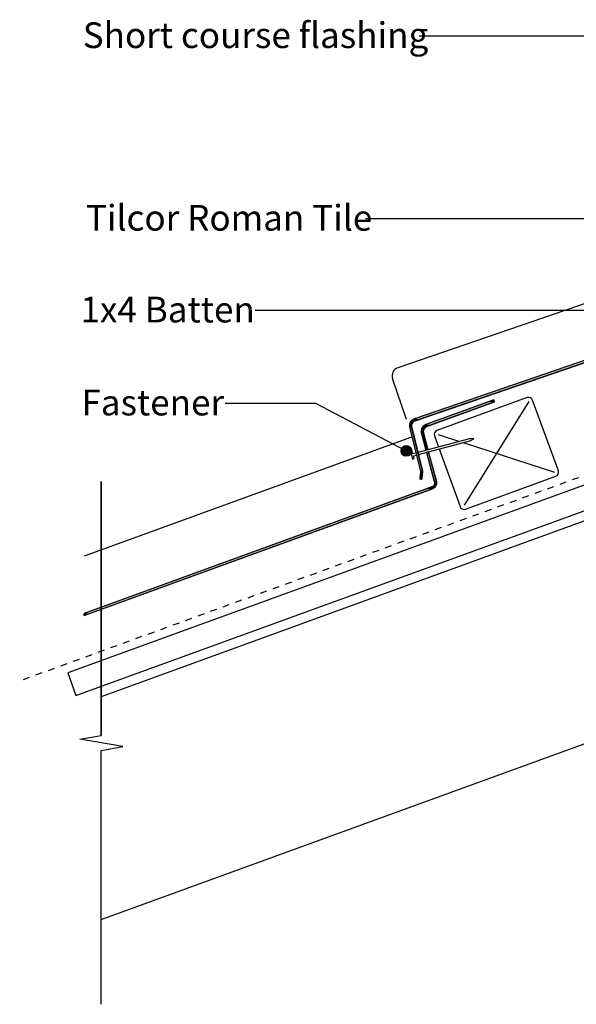
# Model space of a CAD drawing. Extents: x -568 to 606, y -233 to 407.
# Drawn here: x -568 to -302, y -233 to 238 of the extents above; entities that cross this region are included whole.
import ezdxf

# ---------------------------------------------------------------- set-up
doc = ezdxf.new("R2010")
doc.units = 0
doc.linetypes.add('DASH', pattern=[6.35, 3.175, -3.175])
doc.layers.get('0').update_dxf_attribs({"linetype": 'CONTINUOUS'})
doc.styles.add('ARIAL', font='txt', dxfattribs={"height": 12.294162})

# ---------------------------------------------------------------- blocks, each defined once
blk = doc.blocks.new('*U38')
at = {"linetype": 'CONTINUOUS'}
for p, q in [((-385.06, 33.18), (-385.6, 32.37)), ((-384.25, 33.72), (-385.06, 33.18)), ((-383.29, 33.91), (-384.25, 33.72)), ((-382.34, 33.72), (-383.29, 33.91)), ((-382.34, 33.72), (-381.53, 33.18)), ((-381.53, 33.18), (-380.98, 32.37)), ((-385.6, 32.37), (-385.79, 31.41)), ((-385.79, 31.41), (-385.6, 30.45)), ((-385.6, 30.45), (-385.06, 29.64)), ((-385.06, 29.64), (-384.25, 29.1)), ((-383.29, 28.91), (-384.25, 29.1)), ((-382.34, 29.1), (-383.29, 28.91)), ((-381.53, 29.64), (-382.34, 29.1)), ((-380.98, 30.45), (-381.53, 29.64)), ((-380.98, 32.37), (-380.79, 31.41)), ((-380.79, 31.41), (-380.98, 30.45))]:
    blk.add_line(p, q, dxfattribs=at)
for points in [[(-385.06, 33.18), (-385.6, 32.37), (-380.98, 32.37)], [(-384.25, 33.72), (-385.06, 33.18), (-381.53, 33.18)], [(-383.29, 33.91), (-384.25, 33.72), (-382.34, 33.72)], [(-385.6, 32.37), (-385.79, 31.41), (-380.79, 31.41)], [(-385.79, 31.41), (-385.6, 30.45), (-380.98, 30.45)], [(-385.6, 30.45), (-385.06, 29.64), (-381.53, 29.64)], [(-385.06, 29.64), (-384.25, 29.1), (-382.34, 29.1)]]:
    blk.add_solid(points, dxfattribs=at)
at = {"linetype": 'CONTINUOUS', "extrusion": (0, 0, -1)}
for points in [[(385.06, 33.18), (381.53, 33.18), (380.98, 32.37)], [(384.25, 33.72), (382.34, 33.72), (381.53, 33.18)], [(385.79, 31.41), (380.79, 31.41), (380.98, 30.45)], [(385.6, 32.37), (380.98, 32.37), (380.79, 31.41)], [(385.6, 30.45), (380.98, 30.45), (381.53, 29.64)], [(385.06, 29.64), (381.53, 29.64), (382.34, 29.1)], [(384.25, 29.1), (382.34, 29.1), (383.29, 28.91)]]:
    blk.add_solid(points, dxfattribs=at)
blk = doc.blocks.new('*U39')
at = {"style": 'ARIAL'}
blk.add_text('Fastener', height=12.294, dxfattribs=at).set_placement((-538.68, 48.44))
blk = doc.blocks.new('*U41')
at = {"style": 'ARIAL'}
blk.add_text('Tilcor Roman Tile', height=12.2942, dxfattribs=at).set_placement((-536.54, 136.8))
blk = doc.blocks.new('*U47')
at = {"style": 'ARIAL'}
blk.add_text('1x4 Batten', height=12.294, dxfattribs=at).set_placement((-539.15, 92.91))
blk = doc.blocks.new('*U57')
at = {"style": 'ARIAL'}
blk.add_text('Short course flashing', height=12.2942, dxfattribs=at).set_placement((-538.05, 224.14))
blk = doc.blocks.new('*U62')
at = {"linetype": 'CONTINUOUS'}
for p, q in [((-27.45, 195.04), (-27.45, 169.1)), ((-26.45, 195.04), (-26.45, 169.1)), ((-31.05, 166.56), (-136.26, 130.39)), ((-27.98, 166.56), (-133.18, 130.39)), ((-29.72, 167.02), (-31.05, 166.56)), ((-28.4, 167.48), (-29.72, 167.02)), ((-28.22, 167.62), (-28.4, 167.48)), ((-28.02, 167.78), (-28.22, 167.62)), ((-27.72, 168.17), (-28.02, 167.78)), ((-27.36, 167.02), (-27.98, 166.56)), ((-27.65, 168.32), (-27.72, 168.17)), ((-27.53, 168.61), (-27.65, 168.32)), ((-27.45, 169.08), (-27.53, 168.61)), ((-27.45, 169.1), (-27.45, 169.08)), ((-27, 167.48), (-27.36, 167.02)), ((-26.88, 167.62), (-27, 167.48)), ((-26.81, 167.78), (-26.88, 167.62)), ((-26.64, 168.17), (-26.81, 167.78)), ((-26.57, 168.32), (-26.64, 168.17)), ((-26.52, 168.61), (-26.57, 168.32)), ((-26.45, 169.08), (-26.52, 168.61)), ((-26.45, 169.1), (-26.45, 169.08)), ((-140.33, 128.99), (-379.51, 46.76)), ((-137.26, 128.99), (-376.44, 46.76)), ((-139.33, 129.34), (-140.33, 128.99)), ((-137.26, 130.05), (-139.33, 129.34)), ((-137.26, 129.34), (-137.26, 130.05)), ((-137.26, 129.34), (-137.26, 128.99)), ((-136.26, 130.39), (-136.26, 130.07)), ((-136.26, 130.07), (-136.26, 130.05)), ((-134.18, 130.05), (-136.26, 129.34)), ((-136.26, 129.34), (-136.26, 130.05)), ((-134.13, 130.07), (-134.18, 130.05)), ((-133.18, 130.39), (-134.13, 130.07)), ((-381.81, 44.06), (-381.88, 43.45)), ((-381.88, 43.45), (-381.88, 43.45)), ((-381.88, 43.45), (-381.81, 42.83)), ((-381.78, 44.31), (-381.81, 44.06)), ((-381.81, 42.83), (-381.78, 42.59)), ((-381.65, 44.64), (-381.78, 44.31)), ((-381.78, 42.59), (-376.58, 21.7)), ((-381.46, 45.12), (-381.65, 44.64)), ((-381.44, 45.15), (-381.46, 45.12)), ((-381.15, 45.54), (-381.44, 45.15)), ((-380.96, 45.82), (-381.15, 45.54)), ((-380.95, 45.82), (-380.96, 45.82)), ((-380.29, 46.38), (-380.95, 45.82)), ((-380.81, 44.06), (-380.88, 43.45)), ((-380.88, 43.45), (-380.88, 43.45)), ((-380.88, 43.45), (-380.81, 42.83)), ((-380.71, 44.31), (-380.81, 44.06)), ((-380.81, 42.83), (-380.75, 42.59)), ((-380.75, 42.59), (-375.55, 21.7)), ((-380.58, 44.64), (-380.71, 44.31)), ((-380.24, 45.12), (-380.58, 44.64)), ((-379.51, 46.76), (-380.29, 46.38)), ((-380.22, 45.15), (-380.24, 45.12)), ((-379.75, 45.54), (-380.22, 45.15)), ((-379.19, 45.82), (-379.75, 45.54)), ((-379.17, 45.82), (-379.19, 45.82)), ((-377.54, 46.38), (-379.17, 45.82)), ((-376.44, 46.76), (-377.54, 46.38)), ((-376.56, 21.64), (-376.96, 18.33)), ((-376.58, 21.7), (-376.56, 21.64)), ((-375.56, 21.64), (-375.96, 18.33)), ((-375.55, 21.7), (-375.56, 21.64)), ((-376.02, 17.83), (-376.96, 18.33)), ((-375.96, 18.33), (-376.02, 17.83))]:
    blk.add_line(p, q, dxfattribs=at)
for points in [[(-27.45, 195.04), (-27.45, 169.1), (-26.45, 169.1)], [(-31.05, 166.56), (-136.26, 130.39), (-133.18, 130.39)], [(-29.72, 167.02), (-31.05, 166.56), (-27.98, 166.56)], [(-28.4, 167.48), (-29.72, 167.02), (-27.36, 167.02)], [(-28.22, 167.62), (-28.4, 167.48), (-27, 167.48)], [(-28.02, 167.78), (-28.22, 167.62), (-26.88, 167.62)], [(-27.72, 168.17), (-28.02, 167.78), (-26.81, 167.78)], [(-27.65, 168.32), (-27.72, 168.17), (-26.64, 168.17)], [(-27.53, 168.61), (-27.65, 168.32), (-26.57, 168.32)], [(-27.45, 169.08), (-27.53, 168.61), (-26.52, 168.61)], [(-27.45, 169.1), (-27.45, 169.08), (-26.45, 169.08)], [(-140.33, 128.99), (-379.51, 46.76), (-376.44, 46.76)], [(-139.33, 129.34), (-140.33, 128.99), (-137.26, 128.99)], [(-137.26, 130.05), (-139.33, 129.34), (-137.26, 129.34)], [(-136.26, 130.39), (-136.26, 130.07), (-134.13, 130.07)], [(-136.26, 130.07), (-136.26, 130.05), (-134.18, 130.05)], [(-381.81, 44.06), (-381.88, 43.45), (-380.88, 43.45)], [(-381.88, 43.45), (-381.88, 43.45), (-380.88, 43.45)], [(-381.88, 43.45), (-381.81, 42.83), (-380.81, 42.83)], [(-381.78, 44.31), (-381.81, 44.06), (-380.81, 44.06)], [(-381.81, 42.83), (-381.78, 42.59), (-380.75, 42.59)], [(-381.65, 44.64), (-381.78, 44.31), (-380.71, 44.31)], [(-381.78, 42.59), (-376.58, 21.7), (-375.55, 21.7)], [(-381.46, 45.12), (-381.65, 44.64), (-380.58, 44.64)], [(-381.44, 45.15), (-381.46, 45.12), (-380.24, 45.12)], [(-381.15, 45.54), (-381.44, 45.15), (-380.22, 45.15)], [(-380.96, 45.82), (-381.15, 45.54), (-379.75, 45.54)], [(-380.95, 45.82), (-380.96, 45.82), (-379.19, 45.82)], [(-380.29, 46.38), (-380.95, 45.82), (-379.17, 45.82)], [(-379.51, 46.76), (-380.29, 46.38), (-377.54, 46.38)], [(-376.56, 21.64), (-376.96, 18.33), (-375.96, 18.33)], [(-376.58, 21.7), (-376.56, 21.64), (-375.56, 21.64)]]:
    blk.add_solid(points, dxfattribs=at)
at = {"linetype": 'CONTINUOUS', "extrusion": (0, 0, -1)}
for points in [[(27.45, 195.04), (26.45, 195.04), (26.45, 169.1)], [(31.05, 166.56), (27.98, 166.56), (133.18, 130.39)], [(29.72, 167.02), (27.36, 167.02), (27.98, 166.56)], [(28.4, 167.48), (27, 167.48), (27.36, 167.02)], [(28.22, 167.62), (26.88, 167.62), (27, 167.48)], [(28.02, 167.78), (26.81, 167.78), (26.88, 167.62)], [(27.72, 168.17), (26.64, 168.17), (26.81, 167.78)], [(27.65, 168.32), (26.57, 168.32), (26.64, 168.17)], [(27.53, 168.61), (26.52, 168.61), (26.57, 168.32)], [(27.45, 169.1), (26.45, 169.1), (26.45, 169.08)], [(27.45, 169.08), (26.45, 169.08), (26.52, 168.61)], [(140.33, 128.99), (137.26, 128.99), (376.44, 46.76)], [(139.33, 129.34), (137.26, 129.34), (137.26, 128.99)], [(136.26, 130.39), (133.18, 130.39), (134.13, 130.07)], [(136.26, 130.07), (134.13, 130.07), (134.18, 130.05)], [(136.26, 130.05), (134.18, 130.05), (136.26, 129.34)], [(381.88, 43.45), (380.88, 43.45), (380.88, 43.45)], [(381.88, 43.45), (380.88, 43.45), (380.81, 42.83)], [(381.81, 44.06), (380.81, 44.06), (380.88, 43.45)], [(381.81, 42.83), (380.81, 42.83), (380.75, 42.59)], [(381.78, 44.31), (380.71, 44.31), (380.81, 44.06)], [(381.78, 42.59), (380.75, 42.59), (375.55, 21.7)], [(381.65, 44.64), (380.58, 44.64), (380.71, 44.31)], [(381.46, 45.12), (380.24, 45.12), (380.58, 44.64)], [(381.44, 45.15), (380.22, 45.15), (380.24, 45.12)], [(381.15, 45.54), (379.75, 45.54), (380.22, 45.15)], [(380.96, 45.82), (379.19, 45.82), (379.75, 45.54)], [(380.95, 45.82), (379.17, 45.82), (379.19, 45.82)], [(380.29, 46.38), (377.54, 46.38), (379.17, 45.82)], [(379.51, 46.76), (376.44, 46.76), (377.54, 46.38)], [(376.58, 21.7), (375.55, 21.7), (375.56, 21.64)], [(376.56, 21.64), (375.56, 21.64), (375.96, 18.33)], [(376.96, 18.33), (375.96, 18.33), (376.02, 17.83)]]:
    blk.add_solid(points, dxfattribs=at)
blk = doc.blocks.new('*U65')
at = {"linetype": 'CONTINUOUS'}
for p, q in [((-344.12, 54.92), (-373.95, 44.06)), ((-341.19, 54.92), (-371.03, 44.06)), ((-341.54, 55.86), (-344.12, 54.92)), ((-341.19, 54.92), (-341.54, 55.86)), ((-375.86, 42.39), (-376.03, 41.93)), ((-375.83, 42.44), (-375.86, 42.39)), ((-375.55, 42.84), (-375.83, 42.44)), ((-375.37, 43.1), (-375.55, 42.84)), ((-375.35, 43.12), (-375.37, 43.1)), ((-374.72, 43.67), (-375.35, 43.12)), ((-374.66, 42.39), (-374.98, 41.93)), ((-373.95, 44.06), (-374.72, 43.67)), ((-374.63, 42.44), (-374.66, 42.39)), ((-374.16, 42.84), (-374.63, 42.44)), ((-373.66, 43.1), (-374.16, 42.84)), ((-373.61, 43.12), (-373.66, 43.1)), ((-372.11, 43.67), (-373.61, 43.12)), ((-371.03, 44.06), (-372.11, 43.67)), ((-376.19, 41.35), (-376.26, 40.74)), ((-376.26, 40.74), (-376.26, 40.72)), ((-376.26, 40.72), (-376.18, 40.13)), ((-376.16, 41.58), (-376.19, 41.35)), ((-376.18, 40.13), (-376.15, 39.87)), ((-376.03, 41.93), (-376.16, 41.58)), ((-376.15, 39.87), (-375.2, 36.34)), ((-375.19, 41.35), (-375.26, 40.74)), ((-375.26, 40.74), (-375.26, 40.72)), ((-375.26, 40.72), (-375.17, 40.13)), ((-375.1, 41.58), (-375.19, 41.35)), ((-375.17, 40.13), (-375.1, 39.87)), ((-374.98, 41.93), (-375.1, 41.58)), ((-375.1, 39.87), (-374.16, 36.34)), ((-375.2, 36.34), (-374.04, 32)), ((-374.16, 36.34), (-373, 32)), ((-373.97, 31.74), (-374.04, 32)), ((-373, 32), (-373.97, 31.74)), ((-372.74, 31.04), (-373.71, 30.78)), ((-373.71, 30.78), (-369.98, 16.86)), ((-372.67, 30.78), (-372.74, 31.04)), ((-372.67, 30.78), (-368.95, 16.86)), ((-371.16, 14.22), (-371.48, 14.1)), ((-370.72, 14.44), (-371.16, 14.22)), ((-370.42, 14.71), (-370.72, 14.44)), ((-370.35, 14.77), (-370.42, 14.71)), ((-370.07, 15.17), (-370.35, 14.77)), ((-369.99, 15.4), (-370.07, 15.17)), ((-369.9, 15.63), (-369.99, 15.4)), ((-369.98, 16.86), (-369.92, 16.6)), ((-369.92, 16.6), (-369.85, 16.13)), ((-369.85, 16.12), (-369.9, 15.63)), ((-369.85, 16.13), (-369.85, 16.12)), ((-369.52, 14.22), (-369.61, 14.1)), ((-369.37, 14.44), (-369.52, 14.22)), ((-369.19, 14.71), (-369.37, 14.44)), ((-369.17, 14.77), (-369.19, 14.71)), ((-369.02, 15.17), (-369.17, 14.77)), ((-368.93, 15.4), (-369.02, 15.17)), ((-368.95, 16.86), (-368.91, 16.6)), ((-368.9, 15.63), (-368.93, 15.4)), ((-368.91, 16.6), (-368.85, 16.13)), ((-368.85, 16.12), (-368.9, 15.63)), ((-368.85, 16.13), (-368.85, 16.12)), ((-373.74, 13.28), (-537.35, -46.27)), ((-370.81, 13.28), (-534.43, -46.27)), ((-372.82, 13.62), (-373.74, 13.28)), ((-371.48, 14.1), (-372.82, 13.62)), ((-370.16, 13.62), (-370.81, 13.28)), ((-369.61, 14.1), (-370.16, 13.62)), ((-534.43, -46.27), (-537.35, -47.33)), ((-537.35, -47.33), (-537.35, -46.27))]:
    blk.add_line(p, q, dxfattribs=at)
for points in [[(-344.12, 54.92), (-373.95, 44.06), (-371.03, 44.06)], [(-341.54, 55.86), (-344.12, 54.92), (-341.19, 54.92)], [(-375.86, 42.39), (-376.03, 41.93), (-374.98, 41.93)], [(-375.83, 42.44), (-375.86, 42.39), (-374.66, 42.39)], [(-375.55, 42.84), (-375.83, 42.44), (-374.63, 42.44)], [(-375.37, 43.1), (-375.55, 42.84), (-374.16, 42.84)], [(-375.35, 43.12), (-375.37, 43.1), (-373.66, 43.1)], [(-374.72, 43.67), (-375.35, 43.12), (-373.61, 43.12)], [(-373.95, 44.06), (-374.72, 43.67), (-372.11, 43.67)], [(-376.19, 41.35), (-376.26, 40.74), (-375.26, 40.74)], [(-376.26, 40.74), (-376.26, 40.72), (-375.26, 40.72)], [(-376.26, 40.72), (-376.18, 40.13), (-375.17, 40.13)], [(-376.16, 41.58), (-376.19, 41.35), (-375.19, 41.35)], [(-376.18, 40.13), (-376.15, 39.87), (-375.1, 39.87)], [(-376.03, 41.93), (-376.16, 41.58), (-375.1, 41.58)], [(-376.15, 39.87), (-375.2, 36.34), (-374.16, 36.34)], [(-375.2, 36.34), (-374.04, 32), (-373, 32)], [(-372.74, 31.04), (-373.71, 30.78), (-372.67, 30.78)], [(-373.71, 30.78), (-369.98, 16.86), (-368.95, 16.86)], [(-371.16, 14.22), (-371.48, 14.1), (-369.61, 14.1)], [(-370.72, 14.44), (-371.16, 14.22), (-369.52, 14.22)], [(-370.42, 14.71), (-370.72, 14.44), (-369.37, 14.44)], [(-370.35, 14.77), (-370.42, 14.71), (-369.19, 14.71)], [(-370.07, 15.17), (-370.35, 14.77), (-369.17, 14.77)], [(-369.99, 15.4), (-370.07, 15.17), (-369.02, 15.17)], [(-369.9, 15.63), (-369.99, 15.4), (-368.93, 15.4)], [(-369.98, 16.86), (-369.92, 16.6), (-368.91, 16.6)], [(-369.92, 16.6), (-369.85, 16.13), (-368.85, 16.13)], [(-369.85, 16.12), (-369.9, 15.63), (-368.9, 15.63)], [(-369.85, 16.13), (-369.85, 16.12), (-368.85, 16.12)], [(-373.74, 13.28), (-537.35, -46.27), (-534.43, -46.27)], [(-372.82, 13.62), (-373.74, 13.28), (-370.81, 13.28)], [(-371.48, 14.1), (-372.82, 13.62), (-370.16, 13.62)]]:
    blk.add_solid(points, dxfattribs=at)
at = {"linetype": 'CONTINUOUS', "extrusion": (0, 0, -1)}
for points in [[(344.12, 54.92), (341.19, 54.92), (371.03, 44.06)], [(375.86, 42.39), (374.66, 42.39), (374.98, 41.93)], [(375.83, 42.44), (374.63, 42.44), (374.66, 42.39)], [(375.55, 42.84), (374.16, 42.84), (374.63, 42.44)], [(375.37, 43.1), (373.66, 43.1), (374.16, 42.84)], [(375.35, 43.12), (373.61, 43.12), (373.66, 43.1)], [(374.72, 43.67), (372.11, 43.67), (373.61, 43.12)], [(373.95, 44.06), (371.03, 44.06), (372.11, 43.67)], [(376.26, 40.74), (375.26, 40.74), (375.26, 40.72)], [(376.26, 40.72), (375.26, 40.72), (375.17, 40.13)], [(376.19, 41.35), (375.19, 41.35), (375.26, 40.74)], [(376.18, 40.13), (375.17, 40.13), (375.1, 39.87)], [(376.16, 41.58), (375.1, 41.58), (375.19, 41.35)], [(376.15, 39.87), (375.1, 39.87), (374.16, 36.34)], [(376.03, 41.93), (374.98, 41.93), (375.1, 41.58)], [(375.2, 36.34), (374.16, 36.34), (373, 32)], [(374.04, 32), (373, 32), (373.97, 31.74)], [(373.71, 30.78), (372.67, 30.78), (368.95, 16.86)], [(371.16, 14.22), (369.52, 14.22), (369.61, 14.1)], [(370.72, 14.44), (369.37, 14.44), (369.52, 14.22)], [(370.42, 14.71), (369.19, 14.71), (369.37, 14.44)], [(370.35, 14.77), (369.17, 14.77), (369.19, 14.71)], [(370.07, 15.17), (369.02, 15.17), (369.17, 14.77)], [(369.99, 15.4), (368.93, 15.4), (369.02, 15.17)], [(369.98, 16.86), (368.95, 16.86), (368.91, 16.6)], [(369.92, 16.6), (368.91, 16.6), (368.85, 16.13)], [(369.9, 15.63), (368.9, 15.63), (368.93, 15.4)], [(369.85, 16.13), (368.85, 16.13), (368.85, 16.12)], [(369.85, 16.12), (368.85, 16.12), (368.9, 15.63)], [(373.74, 13.28), (370.81, 13.28), (534.43, -46.27)], [(372.82, 13.62), (370.16, 13.62), (370.81, 13.28)], [(371.48, 14.1), (369.61, 14.1), (370.16, 13.62)], [(537.35, -46.27), (534.43, -46.27), (537.35, -47.33)]]:
    blk.add_solid(points, dxfattribs=at)

msp = doc.modelspace()

# ---------------------------------------------------------------- linework, layer by layer
for p, q in [((-279.364, 229.809), (-377.15, 229.809)), ((-137.259, 157.233), (-387.455, 71.216)), ((-261.379, 142.475), (-402.885, 142.475)), ((-137.259, 130.05), (-379.514, 46.763)), ((-379.189, 45.817), (-137.259, 128.992)), ((-8.225, 120.723), (-545.258, -74.741)), ((-8.225, 120.723), (-545.258, -74.741)), ((-541.325, -85.548), (-4.183, 109.956)), ((-541.325, -85.548), (-4.183, 109.956)), ((0, 106.418), (-529.207, -86.198)), ((-116.803, 98.585), (-455.65, 98.585)), ((-383.198, 46.533), (-389.937, 66.133)), ((-325.529, 56.935), (-368.755, 41.202)), ((-426.66, 54.109), (-470.025, 54.109)), ((-383.294, 31.411), (-426.66, 54.109)), ((-341.535, 55.864), (-373.955, 44.064)), ((-373.613, 43.125), (-341.193, 54.924)), ((-324.845, 55.056), (-355.758, 5.494)), ((-341.193, 54.924), (-341.535, 55.864)), ((-310.653, 21.911), (-322.966, 55.74)), ((-381.78, 42.593), (-376.565, 21.636)), ((-375.55, 21.699), (-380.809, 42.835)), ((-380.835, 38.076), (-537.352, -18.891)), ((-376.149, 39.867), (-373.971, 31.741)), ((-373.006, 32), (-375.183, 40.126)), ((-369.951, 38.639), (-368.02, 33.336)), ((-368.071, 39.323), (-357.965, 36.03)), ((-353.197, 37.308), (-377.794, 30.717)), ((-377.552, 29.746), (-352.938, 36.342)), ((-356.221, 35.462), (-312.533, 21.227)), ((-351.135, 37.342), (-353.197, 37.308)), ((-352.938, 36.342), (-351.135, 37.342)), ((-381.355, 31.316), (-380.32, 27.452)), ((-381.355, 31.316), (-380.553, 31.22)), ((-380.243, 30.061), (-380.553, 31.22)), ((-378.76, 30.458), (-380.243, 30.061)), ((-379.984, 29.095), (-378.519, 29.488)), ((-379.673, 27.936), (-379.984, 29.095)), ((-373.713, 30.775), (-369.916, 16.604)), ((-368.95, 16.863), (-372.747, 31.034)), ((-367.677, 32.393), (-357.638, 4.81)), ((-380.32, 27.452), (-379.673, 27.936)), ((-376.565, 21.636), (-376.964, 18.329)), ((-376.018, 17.825), (-375.55, 21.699)), ((-355.074, 3.615), (-311.849, 19.348)), ((-371.156, 14.222), (-537.352, -46.269)), ((-529.179, 16.782), (-529.179, -104.664)), ((-529.179, -104.664), (-529.179, 16.782)), ((-376.964, 18.329), (-376.018, 17.825)), ((-537.352, -47.333), (-370.814, 13.282)), ((-529.207, -192.616), (0, 0)), ((-537.352, -46.269), (-537.352, -47.333)), ((-545.258, -74.741), (-541.325, -85.548)), ((-545.258, -74.741), (-541.325, -85.548)), ((-539.486, -106.481), (-529.179, -104.664)), ((-518.871, -109.954), (-539.486, -106.481)), ((-529.179, -111.772), (-518.871, -109.954)), ((-529.179, -233.218), (-529.179, -111.772)), ((-529.179, -233.218), (-529.179, -111.772))]:
    msp.add_line(p, q)
at = {"linetype": 'DASH'}
msp.add_line((-20.606, 120.723), (-568.201, -78.586), dxfattribs=at)
msp.add_circle((-383.294, 31.411), 2.5)
for centre, radius, start, end in [((-386.154, 67.433), 4, 108.97295, 198.97295), ((-324.845, 55.056), 2, 20, 110), ((-372.758, 40.775), 3.5, 110, 195), ((-372.758, 40.775), 2.5, 110, 195), ((-368.071, 39.323), 2, 110, 200), ((-312.533, 21.227), 2, 290, 20), ((-355.758, 5.494), 2, 200, 290)]:
    msp.add_arc(centre, radius, start, end)

# ---------------------------------------------------------------- block references
for name in ['*U57', '*U41', '*U47', '*U39']:
    msp.add_blockref(name, (0, 0))
at = {"linetype": 'CONTINUOUS'}
for name in ['*U62', '*U65', '*U38']:
    msp.add_blockref(name, (0, 0), dxfattribs=at)

doc.saveas('drawing.dxf')
